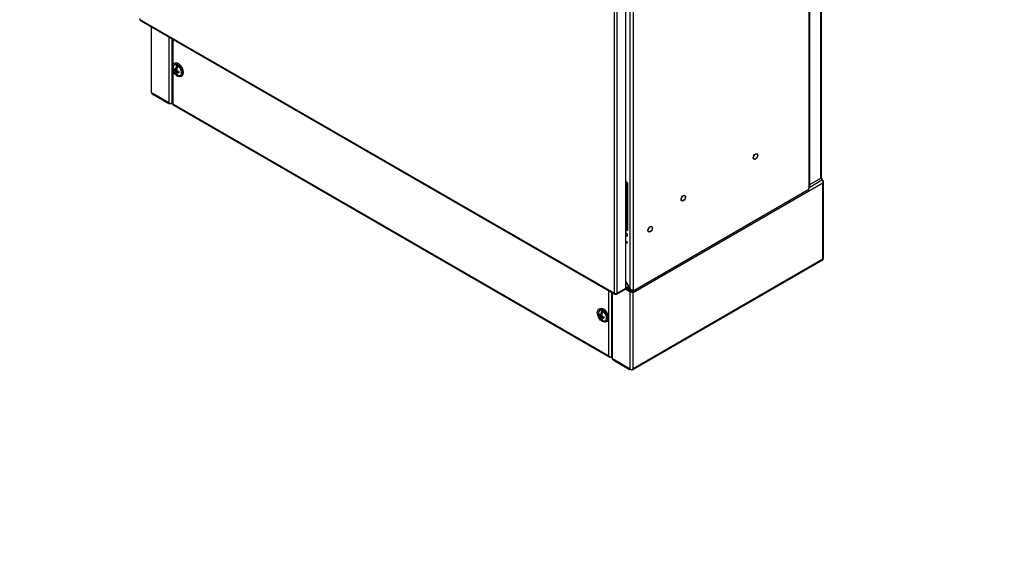
# Model space of a CAD drawing. Units: millimetres. Extents: x 0 to 23234, y 0 to 22576.
# Drawn here: x 12647 to 13659, y 8683 to 9242 of the extents above; entities that cross this region are included whole.
import ezdxf
from ezdxf import colors
from ezdxf.entities.mleader import LeaderData, LeaderLine
from ezdxf.math import Vec2, Vec3

# ---------------------------------------------------------------- set-up
doc = ezdxf.new("R2010")
doc.units = ezdxf.units.MM
doc.header["$LTSCALE"] = 25
for name, color, linetype in [('BOK_P', 7, 'Continuous'), ('Default', 7, 'Continuous'), ('DOL55', 7, 'Continuous'), ('DRZWI_P', 7, 'Continuous'), ('KOŁEK_WCISK._M6X', 7, 'Continuous'), ('PANEL_G', 7, 'Continuous'), ('PANEL_S', 7, 'Continuous'), ('PLECY55', 7, 'Continuous'), ('STOPA_ZAW.JAK.ZG', 7, 'Continuous'), ('WKRĘT_METRYCZNY_', 7, 'Continuous')]:
    doc.layers.add(name, color=color, linetype=linetype)

# ---------------------------------------------------------------- blocks, each defined once
blk = doc.blocks.new('_DOT')
at = {"color": 0}
blk.add_line((0, 0), (-1, 0), dxfattribs=at)
at = {"color": 0, "const_width": 0.333}
blk.add_lwpolyline([(-0.1665, 0, 1), (0.1665, 0, 1)], format="xyb", close=True, dxfattribs=at)
blk = doc.blocks.new('SE82')
at = {"layer": 'BOK_P', "color": 7, "linetype": 'Continuous', "lineweight": 25}
for p, q in [((13458.3, 9069.1), (13458.3, 10381.7)), ((13459, 9070.3), (13459, 10382.4)), ((13274.5, 8965.6), (13274.5, 10276.6)), ((13277.6, 10277.4), (13277.6, 8964.8)), ((13277.6, 8963.8), (13458.1, 9068)), ((13458.1, 9069), (13458.3, 9069.1)), ((13458.1, 9068), (13458.1, 9069)), ((13270.2, 9023.4), (13270.4, 9023.3)), ((13270.2, 9014.4), (13271.8, 9014.4)), ((13270.2, 9013.6), (13271.8, 9012.7)), ((13274.5, 8965.6), (13270.2, 8973)), ((13276.7, 8964.6), (13276.7, 8964.3)), ((13276.7, 8964.3), (13277.6, 8963.8)), ((13277.6, 8964.8), (13277.6, 8963.8))]:
    blk.add_line(p, q, dxfattribs=at)
for centre in [(13403.3, 9101.7), (13329.1, 9058.9), (13295.1, 9027)]:
    blk.add_ellipse(centre, major_axis=(1.5, 2.6), ratio=0.57735, dxfattribs=at)
for centre, major_axis, ratio, start_param, end_param in [((13456.8, 9070.9), (-1.99, 1.31), 0.716075, 2.796693, 3.582091), ((13270.4, 9021.7), (-1, 1.73), 0.57735, 2.356194, 5.497787), ((13276, 8966.5), (1.99, -1.31), 0.716075, 4.367489, 5.938285)]:
    blk.add_ellipse(centre, major_axis=major_axis, ratio=ratio, start_param=start_param, end_param=end_param, dxfattribs=at)
at = {"layer": 'DOL55', "color": 7, "linetype": 'Continuous', "lineweight": 25}
for p, q in [((13270.2, 8973), (13274.5, 8965.6)), ((13270.2, 8968.1), (13274.5, 8965.6)), ((13270.2, 8967.3), (13275.4, 8964.3)), ((13276.7, 8964.3), (13276.7, 8964.6))]:
    blk.add_line(p, q, dxfattribs=at)
blk.add_ellipse((13276, 8966.5), major_axis=(-0.14, 2.38), ratio=0.716075, start_param=1.915696, end_param=3.486493, dxfattribs=at)
at = {"layer": 'DRZWI_P', "color": 7, "linetype": 'Continuous', "lineweight": 25}
for p, q in [((13258.1, 10266.9), (13258.1, 8961.3)), ((13261.2, 8961.3), (13261.2, 10266.9)), ((13270.2, 8966.6), (13270.2, 10272.1)), ((13257.9, 8961.2), (12771, 9242.3)), ((12771.4, 9241.3), (13258.3, 8960.2)), ((13260.7, 8960.2), (13269.7, 8965.4)), ((13261.2, 8961.3), (13270.2, 8966.6))]:
    blk.add_line(p, q, dxfattribs=at)
for centre, radius, start, end in [((12772.8, 9243.6), 2.69, 180.4827, 239.5173), ((13259.5, 8962.2), 2.32, 239.2983, 300.2033)]:
    blk.add_arc(centre, radius, start, end, dxfattribs=at)
for centre, major_axis, start_param, end_param in [((12772.5, 9243.2), (1.1, 1.91), 2.356194, 3.141593), ((13257.9, 8961.5), (-0.16, 0.277), 2.356194, 3.926991), ((13259.4, 8962.1), (1.1, 1.91), 2.356194, 3.141575), ((13259.6, 8962.2), (-2.2, 0), 0.785398, 2.356194), ((13259.4, 8962.4), (-1.26, 2.18), 3.141231, 3.926991), ((13268.5, 8967.6), (-1.26, 2.18), 3.141593, 3.926991)]:
    blk.add_ellipse(centre, major_axis=major_axis, ratio=0.57735, start_param=start_param, end_param=end_param, dxfattribs=at)
at = {"layer": 'KOŁEK_WCISK._M6X', "color": 7, "linetype": 'Continuous', "lineweight": 25}
for centre in [(13403.3, 9101.7), (13329.1, 9058.9), (13295.1, 9027)]:
    blk.add_ellipse(centre, major_axis=(-1.62, -2.81), ratio=0.57735, dxfattribs=at)
at = {"layer": 'PANEL_G', "color": 7, "linetype": 'Continuous', "lineweight": 25}
for p, q in [((12782, 9235.2), (12782, 9168)), ((12782.6, 9167.1), (12782.6, 9234.8)), ((12800.7, 9156.7), (12800.7, 9224.4)), ((12803.8, 9194.9), (12803.8, 9222.6)), ((12803.8, 9156.7), (12803.8, 9192.1)), ((12782.6, 9167.1), (12800.7, 9156.7)), ((12783.2, 9166.8), (12783.2, 9165.8)), ((12783.2, 9166.8), (12783.2, 9166.8)), ((12800.2, 9157), (12783.2, 9166.8)), ((12800.2, 9156), (12783.2, 9165.8)), ((12800.2, 9156), (12800.2, 9157)), ((12800.2, 9157), (12800.2, 9157)), ((12803.9, 9156), (12800.2, 9156)), ((12803.8, 9156.7), (12803.9, 9156.7)), ((13471.9, 9078.5), (13470.4, 9079.3)), ((13471.1, 9078), (13471.9, 9078.5)), ((13471.9, 9077.5), (13471.9, 9078.5)), ((13277.6, 8962), (13472.5, 9074.5)), ((13459, 9070.3), (13471.6, 9077.6)), ((13471.6, 9077.6), (13471.1, 9078)), ((13472.5, 9077.1), (13471.9, 9077.5)), ((13471.9, 9077.5), (13471.9, 9077.5)), ((13472.5, 8996.5), (13472.5, 9074.5)), ((13473, 9075.9), (13473, 9075.9)), ((13473.1, 8996.6), (13473.1, 9076.2)), ((13276.4, 8882.5), (13472.7, 8995.9)), ((13277.6, 8884), (13472.5, 8996.5)), ((13255.7, 8961.7), (13255.7, 8894.5)), ((13256.4, 8893.6), (13256.4, 8961.3)), ((13269.9, 8965.5), (13274.5, 8962.8)), ((13269.9, 8965.5), (13273.9, 8963.2)), ((13270.2, 8966.3), (13273.9, 8964.1)), ((13273.9, 8964.1), (13274.8, 8964.6)), ((13273.9, 8963.2), (13273.9, 8964.1)), ((13273.9, 8963.2), (13274.8, 8963.7)), ((13274.5, 8883.1), (13274.5, 8962.8)), ((13274.8, 8963.7), (13274.8, 8964.6)), ((13274.8, 8964.6), (13275.3, 8964.3)), ((13274.8, 8963.7), (13275.3, 8963.3)), ((13274.8, 8963.7), (13275.3, 8963.3)), ((13275.3, 8964.3), (13275.4, 8964.3)), ((13276.7, 8962.5), (13275.3, 8963.3)), ((13276.7, 8962.5), (13275.3, 8963.3)), ((13276.7, 8962.5), (13277.6, 8962)), ((13277.6, 8884), (13277.6, 8962)), ((13256.4, 8893.6), (13274.5, 8883.1)), ((13273.9, 8883.5), (13257, 8893.3)), ((13257, 8893.3), (13257, 8893.3)), ((13257, 8893.3), (13257, 8892.3)), ((13273.9, 8882.5), (13257, 8892.3)), ((13273.9, 8883.5), (13273.9, 8882.5)), ((13273.9, 8883.5), (13273.9, 8883.5)), ((13274.8, 8883), (13273.9, 8882.5)), ((13275.3, 8882.7), (13274.8, 8883)), ((13274.8, 8883), (13274.8, 8883)), ((13276.7, 8882.8), (13276.7, 8882.8))]:
    blk.add_line(p, q, dxfattribs=at)
for centre, major_axis, ratio, start_param, end_param in [((12784.2, 9168), (2.2, 0), 0.57735, 3.141593, 3.926991), ((12802.3, 9157.6), (2.2, 0), 0.57735, 3.926991, 5.497787), ((13471.6, 9075.8), (-1.1, 1.91), 0.57735, 4.398853, 5.497787), ((13470.9, 9076.2), (-2.2, 0), 0.57735, 2.828056, 3.926991), ((13470.9, 9075.4), (1.56, 2.69), 0.577928, 4.71289, 5.184752), ((13470.9, 9075.4), (1.55, 2.69), 0.577928, 4.711887, 5.183749), ((13470.9, 8997.4), (2.2, -1.27), 0.000867, -0.784899, -0.313037), ((13470.9, 8997.4), (2.2, -1.27), 0.000867, 0.313037, 0.784899), ((13471.6, 8997.8), (-1.1, 1.91), 0.57735, 3.141593, 3.455129), ((13470.9, 8996.6), (-2.2, 0), 0.57735, 2.828056, 3.141593), ((13276, 8963.7), (-2.2, 0), 0.57735, 0.785398, 1.884333), ((13275.3, 8962.5), (-1.1, 1.91), 0.57735, 4.398853, 5.497787), ((13276, 8962.9), (-0.999, 0.578), 0.000867, 3.926491, 5.497288), ((13276, 8962.9), (-1, 0.576), 0.000867, 0.785898, 2.356694), ((13276, 8962.9), (2.2, -1.27), 0.000867, -1.256761, -0.784899), ((13276, 8962.9), (2.2, -1.27), 0.000867, 0.784899, 1.256761), ((13257.9, 8894.5), (2.2, 0), 0.57735, 3.141593, 3.926991), ((13276, 8884), (-2.2, 0), 0.57735, 0.785398, 1.884333), ((13275.3, 8884.5), (-1.1, 1.91), 0.57735, 2.356194, 3.455129), ((13276, 8884.9), (-1.55, -2.69), 0.577928, 1.098433, 1.570295), ((13276, 8884.9), (-1.56, -2.69), 0.577928, 1.099436, 1.571298)]:
    blk.add_ellipse(centre, major_axis=major_axis, ratio=ratio, start_param=start_param, end_param=end_param, dxfattribs=at)
at = {"layer": 'PANEL_S', "color": 7, "linetype": 'Continuous', "lineweight": 25}
for p, q in [((12803.9, 9222.6), (12803.9, 9195.1)), ((12804.5, 9222.2), (12804.5, 9196.4)), ((12803.9, 9191.8), (12803.9, 9155.8)), ((12804.5, 9189.8), (12804.5, 9155.7)), ((12804.3, 9155.1), (13253.7, 8895.6)), ((12804.5, 9155.7), (13252.6, 8897)), ((13252.6, 8897), (13252.6, 8963.5)), ((13255.7, 8896.2), (13255.7, 8961.7)), ((13254.8, 8895.7), (13255.7, 8896.2)), ((13255.7, 8896.2), (13255.7, 8896.2)), ((13253.4, 8895.9), (13253.4, 8895.9))]:
    blk.add_line(p, q, dxfattribs=at)
for centre, major_axis, ratio, start_param, end_param in [((12806.1, 9155.8), (2.2, 0), 0.57735, 3.141593, 3.455129), ((12806.1, 9156.6), (-2.2, -1.27), 0.001226, 0.31283, 0.784692), ((12806.1, 9156.6), (-2.2, -1.27), 0.001226, -0.784692, -0.31283), ((12805.4, 9157), (1.1, 1.91), 0.57735, 2.828056, 3.141593), ((13254.1, 8897.9), (1.56, -2.69), 0.578167, 4.711679, 5.183541), ((13254.1, 8897.9), (1.55, -2.69), 0.578167, 4.713099, 5.184961), ((13254.1, 8897.1), (2.2, 0), 0.57735, 4.398853, 5.497787), ((13254.8, 8897.5), (1.1, 1.91), 0.57735, 2.828056, 3.926991)]:
    blk.add_ellipse(centre, major_axis=major_axis, ratio=ratio, start_param=start_param, end_param=end_param, dxfattribs=at)
at = {"layer": 'PLECY55', "color": 7, "linetype": 'Continuous', "lineweight": 25}
for p, q in [((13470.4, 9079.3), (13470.4, 10390.3)), ((13471, 9080.2), (13471, 10391.2)), ((13459, 9072.8), (13470.4, 9079.3))]:
    blk.add_line(p, q, dxfattribs=at)
blk.add_ellipse((13468.8, 9080.2), major_axis=(-2.2, 0), ratio=0.57735, start_param=2.356194, end_param=3.141593, dxfattribs=at)
at = {"layer": 'STOPA_ZAW.JAK.ZG', "color": 7, "linetype": 'Continuous', "lineweight": 25}
for p, q in [((13271.8, 9074.7), (13270.2, 9075.6)), ((13270.4, 9073.9), (13270.2, 9074)), ((13271.8, 9074.7), (13270.4, 9073.9)), ((13270.4, 9073.9), (13270.4, 9025)), ((13271.8, 9074.7), (13271.8, 9025.9)), ((13270.4, 9025), (13270.2, 9025.1)), ((13271.8, 9025.9), (13270.4, 9025))]:
    blk.add_line(p, q, dxfattribs=at)
at = {"layer": 'WKRĘT_METRYCZNY_', "color": 7, "linetype": 'Continuous', "lineweight": 25}
for p, q in [((12806.3, 9197.6), (12805.2, 9197)), ((12808.3, 9190.8), (12805.6, 9190.7)), ((12807, 9190.8), (12808.4, 9191.6)), ((12807, 9189.4), (12808.2, 9190.1)), ((12808.1, 9195), (12808.1, 9192.9)), ((12808.7, 9192.5), (12808.1, 9192.9)), ((12808.9, 9189.8), (12808.1, 9188.5)), ((12808.2, 9188.7), (12809.6, 9189.5)), ((12808.1, 9188.5), (12808.3, 9188.4)), ((12808.1, 9188.5), (12808.1, 9186.3)), ((12812.7, 9184), (12813.8, 9184.6)), ((13243.3, 8945.3), (13242.2, 8944.7)), ((13245.3, 8938.5), (13242.6, 8938.4)), ((13244, 8938.5), (13245.4, 8939.3)), ((13244, 8937.1), (13245.2, 8937.8)), ((13245.1, 8942.7), (13245.1, 8940.6)), ((13245.7, 8940.2), (13245.1, 8940.6)), ((13245.9, 8937.5), (13245.1, 8936.2)), ((13245.2, 8936.4), (13246.6, 8937.2)), ((13245.1, 8936.2), (13245.3, 8936.1)), ((13245.1, 8936.2), (13245.1, 8934)), ((13249.7, 8931.7), (13250.8, 8932.3))]:
    blk.add_line(p, q, dxfattribs=at)
for centre in [(12814.7, 9193.8), (13251.6, 8941.5)]:
    blk.add_arc(centre, 10, 198.463, 221.537, dxfattribs=at)
for centre in [(12809, 9190.5), (13246, 8938.2)]:
    blk.add_ellipse(centre, major_axis=(-3.75, 6.5), ratio=0.57735, dxfattribs=at)
for centre, major_axis, ratio, start_param, end_param in [((12809, 9190.5), (-3, 5.2), 0.57735, 0, 1.230959), ((12814.9, 9191.8), (-9.3, -1.1), 0.81459, 6.095954, 6.277812), ((12814.7, 9194.5), (-9.96, 0), 0.57735, 0.429192, 0.699986), ((12814.7, 9193.1), (-9.96, 0), 0.57735, 0.429192, 0.699986), ((12809, 9190.5), (-3, 5.2), 0.57735, 1.910633, 6.283185), ((12810.1, 9191.1), (-3.75, 6.5), 0.57735, 3.141593, 6.283185), ((12814.1, 9194.1), (-4.98, -8.63), 0.57735, 4.935072, 5.412375), ((12808.7, 9190.3), (-2.69, 4.66), 0.57735, 5.339221, 5.656353), ((12815.3, 9193.4), (-4.98, -8.63), 0.57735, 4.935072, 5.412375), ((12814.7, 9194.5), (-9.96, 0), 0.57735, 0.870811, 1.141604), ((12814.1, 9194.1), (-4.98, -8.63), 0.57735, 5.5832, 6.060502), ((12808.7, 9190.3), (2.69, -4.66), 0.57735, 5.339221, 5.656353), ((12815.3, 9193.4), (-4.98, -8.63), 0.57735, 5.5832, 6.060502), ((12814.7, 9193.1), (-9.96, 0), 0.57735, 0.870811, 1.141604), ((12811.1, 9193.9), (-0.37, -9.35), 0.055773, -1.045143, -0.863285), ((13247.1, 8938.8), (-3.75, 6.5), 0.57735, 3.141593, 6.283185), ((13246, 8938.2), (-3, 5.2), 0.57735, 0, 1.230959), ((13251.9, 8939.5), (-9.3, -1.1), 0.81459, 6.095954, 6.277812), ((13251.6, 8942.2), (-9.96, 0), 0.57735, 0.429192, 0.699986), ((13251.6, 8940.8), (-9.96, 0), 0.57735, 0.429192, 0.699986), ((13246, 8938.2), (-3, 5.2), 0.57735, 1.910633, 6.283185), ((13251, 8941.8), (-4.98, -8.63), 0.57735, 4.935072, 5.412375), ((13251, 8941.8), (-4.98, -8.63), 0.57735, 5.5832, 6.060502), ((13245.7, 8938), (-2.69, 4.66), 0.57735, 5.339221, 5.656353), ((13252.2, 8941.1), (-4.98, -8.63), 0.57735, 4.935072, 5.412375), ((13251.6, 8942.2), (-9.96, 0), 0.57735, 0.870811, 1.141604), ((13248.1, 8941.6), (-0.37, -9.35), 0.055773, -1.045143, -0.863285), ((13245.7, 8938), (2.69, -4.66), 0.57735, 5.339221, 5.656353), ((13252.2, 8941.1), (-4.98, -8.63), 0.57735, 5.5832, 6.060502), ((13251.6, 8940.8), (-9.96, 0), 0.57735, 0.870811, 1.141604)]:
    blk.add_ellipse(centre, major_axis=major_axis, ratio=ratio, start_param=start_param, end_param=end_param, dxfattribs=at)

msp = doc.modelspace()

# ---------------------------------------------------------------- block references
at = {"layer": 'Default'}
msp.add_blockref('SE82', (0, 0), dxfattribs=at)

# ---------------------------------------------------------------- leaders
at = {"layer": 'Default', "color": 136, "linetype": 'Continuous', "lineweight": 25}
ml = msp.add_multileader_mtext('Standard', dxfattribs=at)
ml.set_content('{\\pxsm0.9;\\fArial|b0||i0||c0|p34;\\W1.;Obudowa blokowo-piętrowa ZLP\\P}', color=256)
ml.set_leader_properties()
ml.set_arrow_properties(name='DOT')
ml.build(insert=Vec2(0, 0))
ml.multileader.update_dxf_attribs({"leader_type": 0, "dogleg_length": 0, "arrow_head_size": 56.25})
ctx = ml.context
ctx.base_point, ctx.char_height, ctx.arrow_head_size = Vec3(13943.92, 17302.35), 56.25, 56.25
ctx.text_align_type = 1
notes = []
notes.append((ctx, [(0, (0, 0, 0), (0, 0), (1, 0), 1, [])]))
ctx.mtext.insert, ctx.mtext.alignment = Vec3(14509.61, 17330.47), 2
ml = msp.add_multileader_mtext('Standard', dxfattribs=at)
ml.set_content('{\\pxsm0.9;\\fArial|b0||i0||c0|p34;\\W1.;Obudowa blokowo-piętrowa ZLP\\P}', color=256)
ml.set_leader_properties()
ml.set_arrow_properties(name='DOT')
ml.build(insert=Vec2(0, 0))
ml.multileader.update_dxf_attribs({"leader_type": 0, "dogleg_length": 0, "arrow_head_size": 56.25})
ctx = ml.context
ctx.base_point, ctx.char_height, ctx.arrow_head_size = Vec3(21619.46, 17301.11), 56.25, 56.25
ctx.text_align_type = 1
notes.append((ctx, [(0, (0, 0, 0), (0, 0), (1, 0), 1, [])]))
ctx.mtext.insert, ctx.mtext.alignment = Vec3(22185.14, 17329.24), 2
ml = msp.add_multileader_mtext('Standard', dxfattribs=at)
ml.set_content('{\\pxsm0.9;\\fArial|b0||i0||c0|p34;\\W1.;Waga: 45,40 kg\\P}', color=256)
ml.set_leader_properties()
ml.set_arrow_properties(name='DOT')
ml.build(insert=Vec2(0, 0))
ml.multileader.update_dxf_attribs({"leader_type": 0, "dogleg_length": 0, "arrow_head_size": 62.5})
ctx = ml.context
ctx.base_point, ctx.char_height, ctx.arrow_head_size = Vec3(13024.5, 17093.31), 62.5, 62.5
ctx.text_align_type = 1
notes.append((ctx, [(0, (0, 0, 0), (0, 0), (1, 0), 1, [])]))
ctx.mtext.insert, ctx.mtext.alignment = Vec3(13328.56, 17124.56), 2
ml = msp.add_multileader_mtext('Standard', dxfattribs=at)
ml.set_content('{\\pxsm0.9;\\fArial|b0||i0||c0|p34;\\W1.;Waga: 46,87 kg\\P}', color=256)
ml.set_leader_properties()
ml.set_arrow_properties(name='DOT')
ml.build(insert=Vec2(0, 0))
ml.multileader.update_dxf_attribs({"leader_type": 0, "dogleg_length": 0, "arrow_head_size": 62.5})
ctx = ml.context
ctx.base_point, ctx.char_height, ctx.arrow_head_size = Vec3(20699.5, 17093.31), 62.5, 62.5
ctx.text_align_type = 1
notes.append((ctx, [(0, (0, 0, 0), (0, 0), (1, 0), 1, [])]))
ctx.mtext.insert, ctx.mtext.alignment = Vec3(21003.56, 17124.56), 2
ml = msp.add_multileader_mtext('Standard', dxfattribs=at)
ml.set_content('{\\pxsm0.9;\\fArial|b0||i0||c0|p34;\\W1.;STANDARD E.ON\\P}', color=256)
ml.set_leader_properties()
ml.set_arrow_properties(name='DOT')
ml.build(insert=Vec2(0, 0))
ml.multileader.update_dxf_attribs({"leader_type": 0, "dogleg_length": 0, "arrow_head_size": 56.25})
ctx = ml.context
ctx.base_point, ctx.char_height, ctx.arrow_head_size = Vec3(14166.95, 17085.87), 56.25, 56.25
ctx.text_align_type = 1
notes.append((ctx, [(0, (0, 0, 0), (0, 0), (1, 0), 1, [])]))
ctx.mtext.insert, ctx.mtext.alignment = Vec3(14486.76, 17113.99), 2
ml = msp.add_multileader_mtext('Standard', dxfattribs=at)
ml.set_content('{\\pxsm0.9;\\fArial|b0||i0||c0|p34;\\W1.;STANDARD E.ON\\P}', color=256)
ml.set_leader_properties()
ml.set_arrow_properties(name='DOT')
ml.build(insert=Vec2(0, 0))
ml.multileader.update_dxf_attribs({"leader_type": 0, "dogleg_length": 0, "arrow_head_size": 56.25})
ctx = ml.context
ctx.base_point, ctx.char_height, ctx.arrow_head_size = Vec3(21842.48, 17084.63), 56.25, 56.25
ctx.text_align_type = 1
notes.append((ctx, [(0, (0, 0, 0), (0, 0), (1, 0), 1, [])]))
ctx.mtext.insert, ctx.mtext.alignment = Vec3(22162.3, 17112.76), 2
ml = msp.add_multileader_mtext('Standard', dxfattribs=at)
ml.set_content('{\\pxsm0.9;\\fArial|b0||i0||c0|p34;\\W1.;Obudowa blokowo-piętrowa ZLP\\P}', color=256)
ml.set_leader_properties()
ml.set_arrow_properties(name='DOT')
ml.build(insert=Vec2(0, 0))
ml.multileader.update_dxf_attribs({"leader_type": 0, "dogleg_length": 0, "arrow_head_size": 56.25})
ctx = ml.context
ctx.base_point, ctx.char_height, ctx.arrow_head_size = Vec3(13946.08, 11802.02), 56.25, 56.25
ctx.text_align_type = 1
notes.append((ctx, [(0, (0, 0, 0), (0, 0), (1, 0), 1, [])]))
ctx.mtext.insert, ctx.mtext.alignment = Vec3(14511.76, 11830.15), 2
ml = msp.add_multileader_mtext('Standard', dxfattribs=at)
ml.set_content('{\\pxsm0.9;\\fArial|b0||i0||c0|p34;\\W1.;Obudowa blokowo-piętrowa ZLP\\P}', color=256)
ml.set_leader_properties()
ml.set_arrow_properties(name='DOT')
ml.build(insert=Vec2(0, 0))
ml.multileader.update_dxf_attribs({"leader_type": 0, "dogleg_length": 0, "arrow_head_size": 56.25})
ctx = ml.context
ctx.base_point, ctx.char_height, ctx.arrow_head_size = Vec3(21620.31, 11799.82), 56.25, 56.25
ctx.text_align_type = 1
notes.append((ctx, [(0, (0, 0, 0), (0, 0), (1, 0), 1, [])]))
ctx.mtext.insert, ctx.mtext.alignment = Vec3(22185.99, 11827.95), 2
ml = msp.add_multileader_mtext('Standard', dxfattribs=at)
ml.set_content('{\\pxsm0.9;\\fArial|b0||i0||c0|p34;\\W1.;Waga: 35,73 kg\\P}', color=256)
ml.set_leader_properties()
ml.set_arrow_properties(name='DOT')
ml.build(insert=Vec2(0, 0))
ml.multileader.update_dxf_attribs({"leader_type": 0, "dogleg_length": 0, "arrow_head_size": 62.5})
ctx = ml.context
ctx.base_point, ctx.char_height, ctx.arrow_head_size = Vec3(13024.5, 11593.31), 62.5, 62.5
ctx.text_align_type = 1
notes.append((ctx, [(0, (0, 0, 0), (0, 0), (1, 0), 1, [])]))
ctx.mtext.insert, ctx.mtext.alignment = Vec3(13328.56, 11624.56), 2
ml = msp.add_multileader_mtext('Standard', dxfattribs=at)
ml.set_content('{\\pxsm0.9;\\fArial|b0||i0||c0|p34;\\W1.;Waga: 64,95 kg\\P}', color=256)
ml.set_leader_properties()
ml.set_arrow_properties(name='DOT')
ml.build(insert=Vec2(0, 0))
ml.multileader.update_dxf_attribs({"leader_type": 0, "dogleg_length": 0, "arrow_head_size": 62.5})
ctx = ml.context
ctx.base_point, ctx.char_height, ctx.arrow_head_size = Vec3(20699.5, 11593.31), 62.5, 62.5
ctx.text_align_type = 1
notes.append((ctx, [(0, (0, 0, 0), (0, 0), (1, 0), 1, [])]))
ctx.mtext.insert, ctx.mtext.alignment = Vec3(21003.56, 11624.56), 2
ml = msp.add_multileader_mtext('Standard', dxfattribs=at)
ml.set_content('{\\pxsm0.9;\\fArial|b0||i0||c0|p34;\\W1.;STANDARD E.ON\\P}', color=256)
ml.set_leader_properties()
ml.set_arrow_properties(name='DOT')
ml.build(insert=Vec2(0, 0))
ml.multileader.update_dxf_attribs({"leader_type": 0, "dogleg_length": 0, "arrow_head_size": 56.25})
ctx = ml.context
ctx.base_point, ctx.char_height, ctx.arrow_head_size = Vec3(14169.1, 11585.54), 56.25, 56.25
ctx.text_align_type = 1
notes.append((ctx, [(0, (0, 0, 0), (0, 0), (1, 0), 1, [])]))
ctx.mtext.insert, ctx.mtext.alignment = Vec3(14488.91, 11613.67), 2
ml = msp.add_multileader_mtext('Standard', dxfattribs=at)
ml.set_content('{\\pxsm0.9;\\fArial|b0||i0||c0|p34;\\W1.;STANDARD E.ON\\P}', color=256)
ml.set_leader_properties()
ml.set_arrow_properties(name='DOT')
ml.build(insert=Vec2(0, 0))
ml.multileader.update_dxf_attribs({"leader_type": 0, "dogleg_length": 0, "arrow_head_size": 56.25})
ctx = ml.context
ctx.base_point, ctx.char_height, ctx.arrow_head_size = Vec3(21843.33, 11583.34), 56.25, 56.25
ctx.text_align_type = 1
notes.append((ctx, [(0, (0, 0, 0), (0, 0), (1, 0), 1, [])]))
ctx.mtext.insert, ctx.mtext.alignment = Vec3(22163.14, 11611.47), 2
for ctx, leaders in notes:
    for number, flags, end, landing, length, lines in leaders:
        leader = LeaderData()
        leader.index, (leader.has_last_leader_line, leader.has_dogleg_vector, leader.attachment_direction) = number, flags
        leader.last_leader_point, leader.dogleg_vector, leader.dogleg_length = Vec3(end), Vec3(landing), length
        for number, points, colour, breaks in lines:
            line = LeaderLine()
            line.index, line.vertices, line.color, line.breaks = number, Vec3.list(points), colors.encode_raw_color(colour), breaks
            leader.lines.append(line)
        ctx.leaders.append(leader)

doc.saveas('drawing.dxf')
